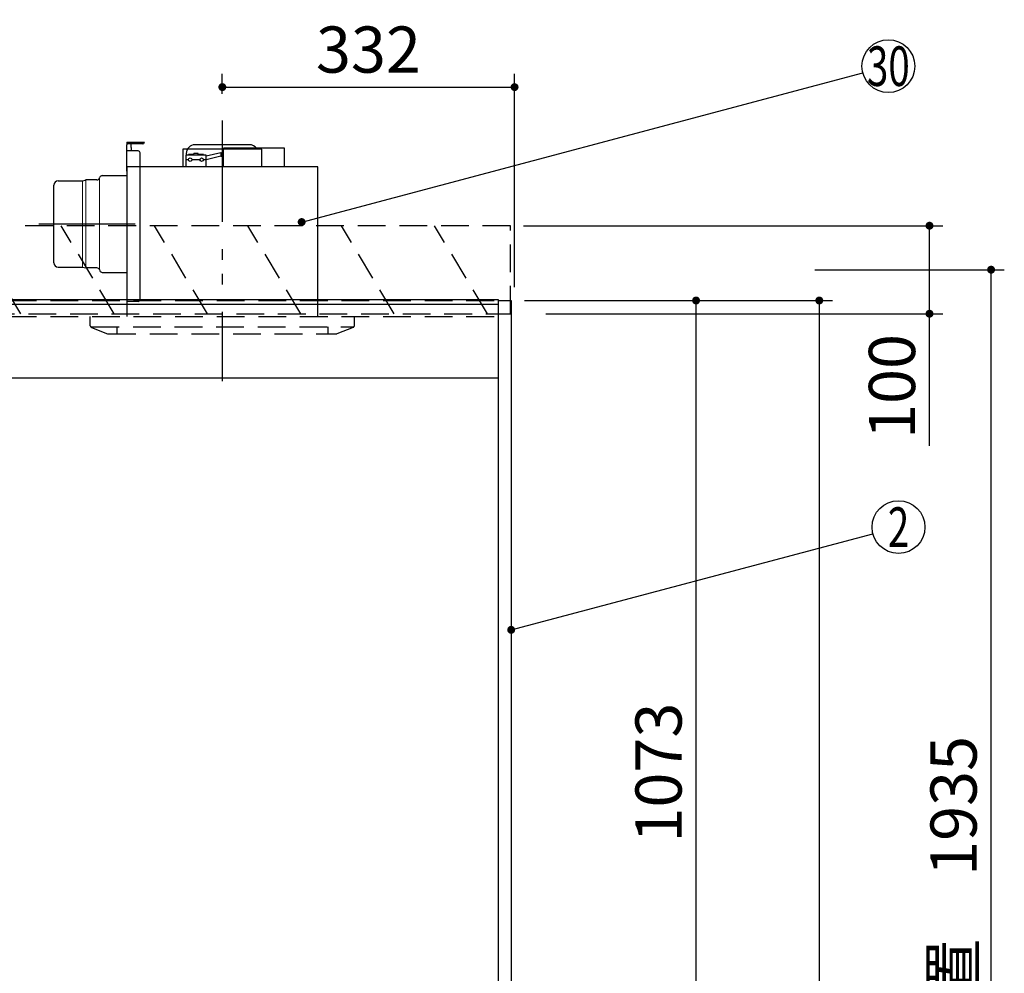
# Model space of a CAD drawing. Units: millimetres. Extents: x 141 to 6060, y -676 to 4222.
# Drawn here: x 2902 to 4020, y 1913 to 2997 of the extents above; entities that cross this region are included whole.
import ezdxf

# ---------------------------------------------------------------- set-up
doc = ezdxf.new("R2010")
doc.units = ezdxf.units.MM
doc.header["$LTSCALE"] = 3.75
doc.linetypes.add('HIDDEN', pattern=[12.6, 8.4, -4.2])
doc.linetypes.add('PHANTOM', pattern=[58, 30, -9, 2.5, -5, 2.5, -9])
for name, color, linetype, lineweight in [('1', 7, 'Continuous', 9), ('10', 3, 'Continuous', 9), ('7', 4, 'Continuous', 9)]:
    doc.layers.add(name, color=color, linetype=linetype, lineweight=lineweight)
doc.layers.add('3', color=216, linetype='Continuous', lineweight=9, true_color=0x800080)
doc.styles.get("Standard").update_dxf_attribs({"font": 'txt', "bigfont": 'bigfont'})
doc.styles.add('ＭＳ ゴシック', font='txt')
doc.dimstyles.get("Standard").update_dxf_attribs({"dimtxt": 0.18, "dimasz": 0.18, "dimexe": 0.18, "dimexo": 0.0625, "dimgap": 0.09, "dimtad": 0, "dimtih": 1, "dimtoh": 1, "dimdec": 4, "dimzin": 0, "dimdsep": 46, "dimtxsty": 'Standard', "dimcen": 0.09, "dimadec": 0, "dimazin": 0, "dimtfac": 1, "dimtdec": 4, "dimtofl": 0, "dimtmove": 0, "dimatfit": 3, "dimfxl": 1, "dimtolj": 1, "dimtzin": 0, "dimarcsym": 0})

# ---------------------------------------------------------------- blocks, each defined once
blk = doc.blocks.new('_DOT')
at = {"color": 0}
blk.add_line((-0.5, 0), (-1, 0), dxfattribs=at)
at = {"color": 0, "const_width": 0.5}
blk.add_lwpolyline([(-0.25, 0, 1), (0.25, 0, 1)], format="xyb", close=True, dxfattribs=at)
blk = doc.blocks.new('Dim30')
at = {"layer": '1', "color": 7, "linetype": 'Continuous', "lineweight": 30}
for p, q in [((3475, 2677.5), (3825, 2677.5)), ((3810, 2677.5), (3810, 777.5)), ((3475, 777.5), (3825, 777.5))]:
    blk.add_line(p, q, dxfattribs=at)
at = {"layer": '1', "color": 7, "linetype": 'Continuous', "lineweight": 30, "xscale": 9, "yscale": 9, "zscale": 9}
for p, rotation in [((3810, 2677.5), 89.99999999999991), ((3810, 777.5), 269.9999999999999)]:
    blk.add_blockref('_DOT', p, dxfattribs=dict(at, rotation=rotation))
at = {"layer": '1', "color": 7, "linetype": 'Continuous', "lineweight": 9, "insert": (3810, 1727.5), "char_height": 52.5, "width": 887.5, "attachment_point": 8, "rotation": 90, "style": 'ＭＳ ゴシック'}
blk.add_mtext('1900', dxfattribs=at)
blk = doc.blocks.new('Dim31')
at = {"layer": '1', "color": 7, "linetype": 'Continuous', "lineweight": 30}
for p, q in [((3475, 2677.5), (3685, 2677.5)), ((3670, 1604.5), (3670, 2677.5)), ((3475, 1604.5), (3685, 1604.5))]:
    blk.add_line(p, q, dxfattribs=at)
at = {"layer": '1', "color": 7, "linetype": 'Continuous', "lineweight": 30, "xscale": 9, "yscale": 9, "zscale": 9}
for p, rotation in [((3670, 2677.5), 89.99999999999991), ((3670, 1604.5), 269.9999999999998)]:
    blk.add_blockref('_DOT', p, dxfattribs=dict(at, rotation=rotation))
at = {"layer": '1', "color": 7, "linetype": 'Continuous', "lineweight": 9, "insert": (3670, 2141), "char_height": 52.5, "width": 887.5, "attachment_point": 8, "rotation": 90, "style": 'ＭＳ ゴシック'}
blk.add_mtext('1073', dxfattribs=at)
blk = doc.blocks.new('Dim48')
at = {"layer": '3', "color": 216, "linetype": 'Continuous', "lineweight": 30, "true_color": 0x800080}
for p, q in [((3131.8, 2912.4), (3131.8, 2935)), ((3463.8, 2692.5), (3463.8, 2935)), ((3131.8, 2920), (3463.8, 2920))]:
    blk.add_line(p, q, dxfattribs=at)
at = {"layer": '3', "color": 216, "linetype": 'Continuous', "lineweight": 30, "true_color": 0x800080, "xscale": 9, "yscale": 9, "zscale": 9}
for p, rotation in [((3131.8, 2920), 179.9999999999997), ((3463.8, 2920), 359.9999999999998)]:
    blk.add_blockref('_DOT', p, dxfattribs=dict(at, rotation=rotation))
at = {"layer": '3', "color": 216, "linetype": 'Continuous', "lineweight": 9, "true_color": 0x800080, "insert": (3297.8, 2920), "char_height": 52.5, "width": 675, "attachment_point": 8, "style": 'ＭＳ ゴシック'}
blk.add_mtext('332', dxfattribs=at)
blk = doc.blocks.new('G18')
at = {"layer": '3', "color": 216, "linetype": 'PHANTOM', "lineweight": 30, "true_color": 0x800080}
for p, q in [((3131.8, 2879.5), (3131.8, 2609.5)), ((2923.2, 2764.5), (3032.8, 2764.5))]:
    blk.add_line(p, q, dxfattribs=at)
at = {"layer": '3', "color": 216, "linetype": 'Continuous', "lineweight": 30, "true_color": 0x800080}
for p, q in [((3023.3, 2857.5), (3043.3, 2857.5)), ((3023.3, 2857.5), (3023.3, 2854.5)), ((3041.3, 2855.5), (3023.3, 2855.5)), ((3023.3, 2824.5), (3023.3, 2854.5)), ((3028.3, 2851.5), (3028.3, 2855.5)), ((3162.8, 2854.5), (3100.8, 2854.5)), ((3036.3, 2847.5), (3023.3, 2847.5)), ((3028.3, 2851.5), (3028.3, 2847.5)), ((3038.3, 2678.5), (3038.3, 2845.5)), ((3176.8, 2849.5), (3086.8, 2849.5)), ((3086.8, 2849.5), (3086.8, 2829.5)), ((3090.3, 2842.5), (3090.3, 2829.5)), ((3113.3, 2842.5), (3090.3, 2842.5)), ((3090.8, 2844.5), (3090.8, 2842.5)), ((3099.3, 2843.5), (3093.3, 2843.5)), ((3093.3, 2842.5), (3093.3, 2843.5)), ((3104.3, 2844.5), (3099.3, 2844.5)), ((3099.3, 2842.5), (3099.3, 2844.5)), ((3104.3, 2842.5), (3104.3, 2844.5)), ((3110.3, 2843.5), (3104.3, 2843.5)), ((3110.3, 2842.5), (3110.3, 2843.5)), ((3130, 2845.4), (3113.3, 2841.4)), ((3113.3, 2829.5), (3113.3, 2842.5)), ((3130, 2841.7), (3113.3, 2837.4)), ((3130, 2845.4), (3133.3, 2846.5)), ((3130, 2845.4), (3130, 2841.7)), ((3130, 2841.7), (3133.3, 2840.5)), ((3202.3, 2850.5), (3133.3, 2850.5)), ((3133.3, 2829.5), (3133.3, 2850.5)), ((3176.8, 2829.5), (3176.8, 2849.5)), ((3202.3, 2829.5), (3202.3, 2850.5)), ((3093.3, 2837.5), (3090.3, 2837.5)), ((3106.3, 2837.5), (3097.3, 2837.5)), ((3113.3, 2837.5), (3110.3, 2837.5)), ((2995.3, 2819.5), (3023.3, 2819.5)), ((3240.3, 2829.5), (3023.3, 2829.5)), ((3023.3, 2829.5), (3023.3, 2659.5)), ((3240.3, 2659.5), (3240.3, 2829.5)), ((2940.3, 2720.5), (2940.3, 2808.5)), ((2945.3, 2813.5), (2972.9, 2813.5)), ((2972.9, 2813.5), (2976.1, 2814.3)), ((2976.1, 2814.3), (2976.8, 2814.5)), ((2989.3, 2814.5), (2976.8, 2814.5)), ((2992.1, 2816.4), (2992.5, 2817.6)), ((2945.3, 2715.5), (2972.9, 2715.5)), ((2972.9, 2715.5), (2976.8, 2714.5)), ((2989.3, 2714.5), (2976.8, 2714.5)), ((2992.1, 2712.6), (2992.5, 2711.4)), ((2995.3, 2709.5), (3023.3, 2709.5)), ((3036.3, 2676.5), (3023.3, 2676.5))]:
    blk.add_line(p, q, dxfattribs=at)
at = {"layer": '3', "color": 216, "linetype": 'Continuous', "lineweight": 9, "true_color": 0x800080}
for p, q in [((2972.9, 2813.5), (2972.9, 2715.5)), ((2976.8, 2714.5), (2976.8, 2814.5)), ((2992.1, 2816.4), (2992.1, 2712.6))]:
    blk.add_line(p, q, dxfattribs=at)
at = {"layer": '3', "color": 216, "linetype": 'Continuous', "lineweight": 30, "true_color": 0x800080}
for centre in [(3095.3, 2837.5), (3108.3, 2837.5)]:
    blk.add_circle(centre, 2, dxfattribs=at)
for centre, radius, start, end in [((3041.3, 2857.5), 2, 270, 0), ((3100.8, 2844.5), 10, 90, 180), ((3162.8, 2844.5), 10, 36.8699, 90), ((3036.3, 2845.5), 2, 0, 90), ((2995.3, 2816.5), 3, 90, 158.2699), ((2945.3, 2808.5), 5, 90, 180), ((2989.3, 2817.5), 3, 270, 338.2699), ((2945.3, 2720.5), 5, 180, 270), ((2989.3, 2711.5), 3, 21.7301, 90), ((2995.3, 2712.5), 3, 201.7301, 270), ((3036.3, 2678.5), 2, 270, 0)]:
    blk.add_arc(centre, radius, start, end, dxfattribs=at)
blk = doc.blocks.new('G19')
at = {"layer": '3', "color": 216, "linetype": 'PHANTOM', "lineweight": 30, "true_color": 0x800080}
blk.add_line((3131.8, 2882.2), (3131.8, 2586), dxfattribs=at)
at = {"layer": '3', "color": 216, "linetype": 'HIDDEN', "lineweight": 30, "true_color": 0x800080}
for p, q in [((2981.8, 2648.9), (2981.8, 2659.5)), ((3281.8, 2648.9), (3281.8, 2659.5)), ((2983.1, 2647.5), (3281.3, 2647.5)), ((2983.1, 2647), (3001.4, 2639.6)), ((3011.8, 2647.5), (3011.8, 2639.5)), ((3251.8, 2647.5), (3251.8, 2639.5)), ((3280.5, 2647), (3261.8, 2639.5)), ((3002.2, 2639.5), (3261.8, 2639.5))]:
    blk.add_line(p, q, dxfattribs=at)
for centre, start, end in [((2983.8, 2648.9), 180, 248.1986), ((3279.8, 2648.9), 291.8014, 0), ((3002.2, 2641.5), 248.1986, 270), ((3002.2, 2641.5), 248.1986, 270)]:
    blk.add_arc(centre, 2, start, end, dxfattribs=at)
blk = doc.blocks.new('G22')
at = {"layer": '10', "color": 3, "linetype": 'HIDDEN', "lineweight": 30}
for p, q in [((2372.4, 2662.5), (2312.4, 2762.5)), ((2478.4, 2662.5), (2418.4, 2762.5)), ((2584.5, 2662.5), (2524.5, 2762.5)), ((2690.6, 2662.5), (2630.6, 2762.5)), ((2796.6, 2662.5), (2736.6, 2762.5)), ((2902.7, 2662.5), (2842.7, 2762.5)), ((3008.8, 2662.5), (2948.8, 2762.5)), ((3114.8, 2662.5), (3054.8, 2762.5))]:
    blk.add_line(p, q, dxfattribs=at)
blk = doc.blocks.new('G24')
at = {"layer": '10', "color": 3, "linetype": 'HIDDEN', "lineweight": 30}
for p, q in [((3459, 2762.5), (2250, 2762.5)), ((3459, 2662.5), (3459, 2762.5)), ((2250, 2662.5), (3459, 2662.5))]:
    blk.add_line(p, q, dxfattribs=at)
blk = doc.blocks.new('G25')
at = {"layer": '10', "color": 3, "linetype": 'HIDDEN', "lineweight": 30}
for p, q in [((3220.9, 2662.5), (3160.9, 2762.5)), ((3327, 2662.5), (3267, 2762.5)), ((3433, 2662.5), (3373, 2762.5))]:
    blk.add_line(p, q, dxfattribs=at)
blk = doc.blocks.new('Dim58')
at = {"layer": '10', "color": 3, "linetype": 'Continuous', "lineweight": 30}
for p, q in [((1356, 2693.5), (1356, 2985)), ((1360, 2697.2), (1360, 2985)), ((1356, 2970), (1790, 2970))]:
    blk.add_line(p, q, dxfattribs=at)
at = {"layer": '10', "color": 3, "linetype": 'Continuous', "lineweight": 30, "xscale": 9, "yscale": 9, "zscale": 9}
for p, rotation in [((1360, 2970), 359.9999999999997), ((1356, 2970), 179.9999999999998)]:
    blk.add_blockref('_DOT', p, dxfattribs=dict(at, rotation=rotation))
at = {"layer": '10', "color": 3, "linetype": 'Continuous', "lineweight": 9, "insert": (1370, 2970), "char_height": 52.5, "width": 2609.524, "attachment_point": 7, "style": 'ＭＳ ゴシック'}
blk.add_mtext('4(幕板チリ寸法）', dxfattribs=at)
blk = doc.blocks.new('Dim59')
at = {"layer": '10', "color": 3, "linetype": 'Continuous', "lineweight": 30}
for p, q in [((3805, 2712.5), (4020.2, 2712.5)), ((4005.2, 777.5), (4005.2, 2712.5)), ((3839, 777.5), (4020.2, 777.5))]:
    blk.add_line(p, q, dxfattribs=at)
at = {"layer": '10', "color": 3, "linetype": 'Continuous', "lineweight": 30, "xscale": 9, "yscale": 9, "zscale": 9}
for p, rotation in [((4005.2, 2712.5), 89.99999999999991), ((4005.2, 777.5), 269.9999999999998)]:
    blk.add_blockref('_DOT', p, dxfattribs=dict(at, rotation=rotation))
at = {"layer": '10', "color": 3, "linetype": 'Continuous', "lineweight": 9, "insert": (4005.2, 1745), "char_height": 52.5, "width": 4538.755, "attachment_point": 8, "rotation": 90, "style": 'ＭＳ ゴシック'}
blk.add_mtext('固定用下地取付位置\u30001935', dxfattribs=at)
blk = doc.blocks.new('Dim60')
at = {"layer": '10', "color": 3, "linetype": 'Continuous', "lineweight": 30}
for p, q in [((3474, 2762.5), (3950.2, 2762.5)), ((3935.2, 2512.5), (3935.2, 2762.5)), ((3499.4, 2662.5), (3950.2, 2662.5))]:
    blk.add_line(p, q, dxfattribs=at)
at = {"layer": '10', "color": 3, "linetype": 'Continuous', "lineweight": 30, "xscale": 9, "yscale": 9, "zscale": 9}
for p, rotation in [((3935.2, 2762.5), 89.99999999999991), ((3935.2, 2662.5), 269.9999999999998)]:
    blk.add_blockref('_DOT', p, dxfattribs=dict(at, rotation=rotation))
at = {"layer": '10', "color": 3, "linetype": 'Continuous', "lineweight": 9, "insert": (3935.2, 2639.4), "char_height": 52.5, "width": 637.5, "attachment_point": 9, "rotation": 90, "style": 'ＭＳ ゴシック'}
blk.add_mtext('100', dxfattribs=at)

msp = doc.modelspace()

# ---------------------------------------------------------------- linework, layer by layer
at = {"layer": '1', "color": 7, "linetype": 'HIDDEN', "lineweight": 30}
for p, q in [((2275, 2677.5), (3445, 2677.5)), ((2275, 2659.5), (3445, 2659.5))]:
    msp.add_line(p, q, dxfattribs=at)
at = {"layer": '1', "color": 7, "linetype": 'Continuous', "lineweight": 30}
for p, q in [((3445, 2678.5), (3445, 777.5)), ((3445, 2677.5), (3460, 2677.5)), ((3460, 2677.5), (3460, 777.5)), ((2275, 2589.5), (3445, 2589.5))]:
    msp.add_line(p, q, dxfattribs=at)
msp.add_lwpolyline([(3460, 2303.21), (3871.004, 2412.304)], dxfattribs=at)
msp.add_circle((3900, 2420), 30, dxfattribs=at)
at = {"layer": '7', "color": 4, "linetype": 'Continuous', "lineweight": 30}
for p, q in [((2275, 2678.5), (3445, 2678.5)), ((2275, 2673.5), (3445, 2673.5))]:
    msp.add_line(p, q, dxfattribs=at)
msp.add_lwpolyline([(3221.956, 2766.653), (3859.444, 2936.099)], dxfattribs=at)
msp.add_circle((3888.437, 2943.805), 30, dxfattribs=at)

# ---------------------------------------------------------------- block references
for name in ['G18', 'G19', 'G24', 'G22', 'G25']:
    msp.add_blockref(name, (0, 0))
at = {"layer": '1', "color": 7, "linetype": 'Continuous', "lineweight": 30, "xscale": 9, "yscale": 9, "zscale": 9, "rotation": 194.8653199495187}
msp.add_blockref('_DOT', (3460, 2303.21), dxfattribs=at)
at = {"layer": '7', "color": 4, "linetype": 'Continuous', "lineweight": 30, "xscale": 9, "yscale": 9, "zscale": 9, "rotation": 194.8851689552985}
msp.add_blockref('_DOT', (3221.956, 2766.653), dxfattribs=at)

# ---------------------------------------------------------------- texts
at = {"layer": '1', "color": 7, "linetype": 'Continuous', "lineweight": 9, "insert": (3900, 2420), "char_height": 45, "width": 23.60622, "attachment_point": 5}
msp.add_mtext('{\\fＭＳ ゴシック;\\W0.714286;2}', dxfattribs=at)
at = {"layer": '7', "color": 4, "linetype": 'Continuous', "lineweight": 9, "insert": (3888.437, 2943.805), "char_height": 45, "width": 54.46168, "attachment_point": 5}
msp.add_mtext('{\\fＭＳ ゴシック;\\W0.714286;30}', dxfattribs=at)

# ---------------------------------------------------------------- dimensions: what is measured, and where the dimension line sits
at = {"layer": '1', "color": 7, "linetype": 'Continuous', "lineweight": 30}
dim = msp.add_linear_dim(base=(3810, 777.5), p1=(3460, 2677.5), p2=(3460, 777.5), angle=270, dimstyle='Standard', override={"dimscale": 1, "dimtxt": 52.5, "dimasz": 9, "dimexe": 15, "dimexo": 15, "dimgap": 0, "dimtad": 1, "dimtih": 0, "dimtoh": 0, "dimdec": 2, "dimzin": 8, "dimtxsty": 'ＭＳ ゴシック', "dimblk1": 'DOT', "dimblk2": 'DOT', "dimsah": 1, "dimse1": 0, "dimse2": 0, "dimtix": 0, "dimtofl": 1, "dimtmove": 1, "dimatfit": 2, "dimtzin": 8}, dxfattribs=at)
dim.commit()
dim.dimension.update_dxf_attribs({"geometry": 'Dim30', "text_midpoint": (3810, 1727.5), "dimtype": 160, "text_rotation": 90})
dim = msp.add_linear_dim(base=(3670, 2677.5), p1=(3460, 1604.5), p2=(3460, 2677.5), angle=90, dimstyle='Standard', override={"dimscale": 1, "dimtxt": 52.5, "dimasz": 9, "dimexe": 15, "dimexo": 15, "dimgap": 0, "dimtad": 1, "dimtih": 0, "dimtoh": 0, "dimdec": 2, "dimzin": 8, "dimtxsty": 'ＭＳ ゴシック', "dimblk1": 'DOT', "dimblk2": 'DOT', "dimsah": 1, "dimse1": 0, "dimse2": 0, "dimtix": 0, "dimtofl": 1, "dimtmove": 1, "dimatfit": 2, "dimtzin": 8}, dxfattribs=at)
dim.commit()
dim.dimension.update_dxf_attribs({"geometry": 'Dim31', "text_midpoint": (3670, 2141), "dimtype": 160})
at = {"layer": '10', "color": 3, "linetype": 'Continuous', "lineweight": 30}
dim = msp.add_linear_dim(base=(4005.185, 2712.5), p1=(3824, 777.5), p2=(3790, 2712.5), angle=90, text='固<>', dimstyle='Standard', override={"dimscale": 1, "dimtxt": 52.5, "dimasz": 9, "dimexe": 15, "dimexo": 15, "dimgap": 0, "dimtad": 1, "dimtih": 0, "dimtoh": 0, "dimdec": 2, "dimzin": 8, "dimtxsty": 'ＭＳ ゴシック', "dimblk1": 'DOT', "dimblk2": 'DOT', "dimsah": 1, "dimse1": 0, "dimse2": 0, "dimtix": 0, "dimtofl": 1, "dimtmove": 1, "dimatfit": 2, "dimtzin": 8}, dxfattribs=at)
dim.commit()
dim.dimension.update_dxf_attribs({"geometry": 'Dim59', "text_midpoint": (4005.185, 1745), "dimtype": 160})
dim = msp.add_linear_dim(base=(1360, 2970), p1=(1356, 2678.5), p2=(1360, 2682.229), dimstyle='Standard', override={"dimscale": 1, "dimtxt": 52.5, "dimasz": 9, "dimexe": 15, "dimexo": 15, "dimgap": 0, "dimtad": 1, "dimtih": 0, "dimtoh": 0, "dimdec": 2, "dimzin": 8, "dimtxsty": 'ＭＳ ゴシック', "dimblk1": 'DOT', "dimblk2": 'DOT', "dimsah": 1, "dimse1": 0, "dimse2": 0, "dimtix": 0, "dimtofl": 1, "dimtmove": 1, "dimatfit": 2, "dimtzin": 8}, dxfattribs=at)
dim.commit()
dim.dimension.update_dxf_attribs({"geometry": 'Dim58', "text_midpoint": (1580, 2970), "dimtype": 160, "text_rotation": 360})
dim = msp.add_linear_dim(base=(3935.185, 2762.5), p1=(3484.433, 2662.5), p2=(3459, 2762.5), angle=90, dimstyle='Standard', override={"dimscale": 1, "dimtxt": 52.5, "dimasz": 9, "dimexe": 15, "dimexo": 15, "dimgap": 0, "dimtad": 1, "dimtih": 0, "dimtoh": 0, "dimdec": 2, "dimzin": 8, "dimtxsty": 'ＭＳ ゴシック', "dimblk1": 'DOT', "dimblk2": 'DOT', "dimsah": 1, "dimse1": 0, "dimse2": 0, "dimtix": 0, "dimtofl": 1, "dimtmove": 1, "dimatfit": 2, "dimtzin": 8}, dxfattribs=at)
dim.commit()
dim.dimension.update_dxf_attribs({"geometry": 'Dim60', "text_midpoint": (3935.185, 2600), "dimtype": 160})
at = {"layer": '3', "color": 216, "linetype": 'Continuous', "lineweight": 30, "true_color": 0x800080}
dim = msp.add_linear_dim(base=(3463.8, 2920), p1=(3131.8, 2897.41), p2=(3463.8, 2677.5), dimstyle='Standard', override={"dimscale": 1, "dimtxt": 52.5, "dimasz": 9, "dimexe": 15, "dimexo": 15, "dimgap": 0, "dimtad": 1, "dimtih": 0, "dimtoh": 0, "dimdec": 2, "dimzin": 8, "dimtxsty": 'ＭＳ ゴシック', "dimblk1": 'DOT', "dimblk2": 'DOT', "dimsah": 1, "dimse1": 0, "dimse2": 0, "dimtix": 0, "dimtofl": 1, "dimtmove": 1, "dimatfit": 2, "dimtzin": 8}, dxfattribs=at)
dim.commit()
dim.dimension.update_dxf_attribs({"geometry": 'Dim48', "text_midpoint": (3297.8, 2920), "dimtype": 160, "text_rotation": 360})

doc.saveas('drawing.dxf')
